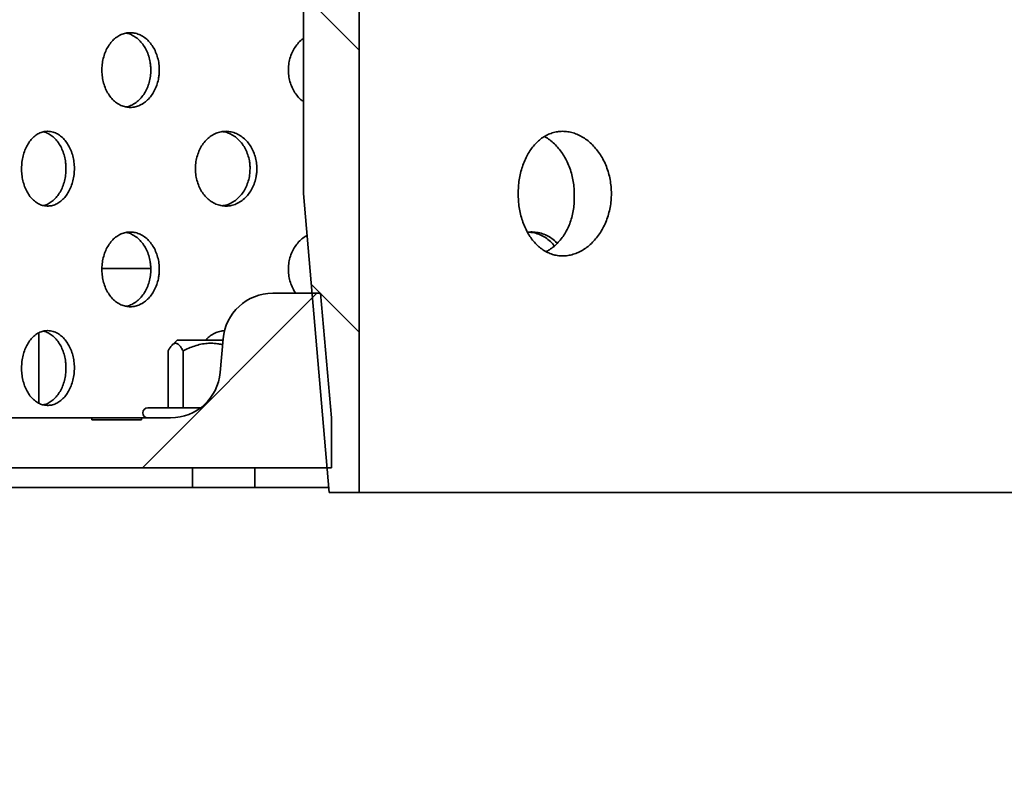
# Model space of a CAD drawing. Units: inches. Extents: x 0.2 to 8.4, y 0.1 to 10.9.
# Drawn here: x 3.2 to 3.8, y 5.2 to 5.7 of the extents above; entities that cross this region are included whole.
import ezdxf

# ---------------------------------------------------------------- set-up
doc = ezdxf.new("R2010")
doc.units = ezdxf.units.IN
doc.header["$MEASUREMENT"] = 0
doc.layers.add('WALL', color=7, linetype='Continuous', lineweight=50)
doc.styles.add('SLDTEXTSTYLE0', font='TXT', dxfattribs={"width": 0.605})
doc.dimstyles.new('SLDDIMSTYLE0', dxfattribs={"dimtxt": 0.101115, "dimasz": 0.1, "dimexe": 0, "dimexo": 0.0625, "dimgap": 0.025279, "dimtad": 0, "dimtih": 1, "dimtoh": 1, "dimdec": 0, "dimlfac": 8, "dimrnd": 1e-09, "dimzin": 12, "dimdsep": 46, "dimlunit": 5, "dimtxsty": 'SLDTEXTSTYLE0', "dimsah": 1, "dimcen": 0.09, "dimadec": 0, "dimazin": 3, "dimtfac": 1, "dimtdec": 3, "dimtmove": 0, "dimatfit": 0, "dimfxl": 0, "dimfrac": 2, "dimtolj": 1, "dimtzin": 12, "dimarcsym": 0})
doc.dimstyles.new('SLDDIMSTYLE1', dxfattribs={"dimtxt": 0.101115, "dimasz": 0.1, "dimexe": 0, "dimexo": 0.0625, "dimgap": 0.025279, "dimtad": 0, "dimtih": 1, "dimtoh": 1, "dimdec": 0, "dimlfac": 8, "dimrnd": 1e-09, "dimzin": 12, "dimdsep": 46, "dimlunit": 5, "dimtxsty": 'SLDTEXTSTYLE0', "dimsah": 1, "dimcen": 0.09, "dimadec": 0, "dimazin": 3, "dimtfac": 1, "dimtdec": 3, "dimtofl": 0, "dimtmove": 0, "dimatfit": 3, "dimfxl": 0, "dimfrac": 2, "dimtolj": 1, "dimtzin": 12, "dimarcsym": 0})
doc.dimstyles.new('SLDDIMSTYLE4', dxfattribs={"dimtxt": 0.101115, "dimasz": 0.1, "dimexe": 0, "dimexo": 0.0625, "dimgap": 0.025279, "dimtad": 0, "dimtih": 1, "dimtoh": 1, "dimdec": 6, "dimlfac": 8, "dimrnd": 1e-09, "dimzin": 12, "dimdsep": 46, "dimlunit": 5, "dimtxsty": 'SLDTEXTSTYLE0', "dimsah": 1, "dimcen": 0.09, "dimadec": 0, "dimazin": 3, "dimtfac": 1, "dimtdec": 3, "dimtofl": 0, "dimtmove": 0, "dimatfit": 3, "dimfxl": 0, "dimfrac": 2, "dimtolj": 1, "dimtzin": 12, "dimarcsym": 0})

# ---------------------------------------------------------------- blocks, each defined once
blk = doc.blocks.new('_D')
at = {"layer": 'WALL'}
for p, q in [((2.90051, 5.26958), (2.90051, 3.58468)), ((4.61595, 5.26368), (4.61595, 3.58468)), ((2.90051, 3.70968), (2.65051, 3.70968)), ((4.61595, 3.70968), (4.86595, 3.70968))]:
    blk.add_line(p, q, dxfattribs=at)
for points in [[(2.90051, 3.70968), (2.80051, 3.72468), (2.80051, 3.69468)], [(4.61595, 3.70968), (4.71595, 3.69468), (4.71595, 3.72468)]]:
    blk.add_solid(points, dxfattribs=at)
at = {"layer": 'WALL', "attachment_point": 1, "style": 'SLDTEXTSTYLE0'}
for s, insert, char_height in [('%%c', (3.48771, 3.84396), 0.104167), ('13-1/4', (3.63523, 3.84396), 0.104167), ('MIN. DECK OPENING', (3.05993, 3.68868), 0.1041667)]:
    blk.add_mtext(s, dxfattribs=dict(at, insert=insert, char_height=char_height))
blk = doc.blocks.new('_D_2')
at = {"layer": 'WALL'}
for p, q in [((2.51334, 5.45871), (2.51334, 8.49431)), ((5.01334, 5.45871), (5.01334, 8.49431)), ((3.6476, 8.37751), (3.61288, 8.37751)), ((3.61288, 8.37751), (3.61288, 8.22222)), ((3.87908, 8.37751), (3.9138, 8.37751)), ((3.9138, 8.37751), (3.9138, 8.22222)), ((2.51334, 8.36931), (3.55501, 8.36931)), ((5.01334, 8.36931), (3.97167, 8.36931)), ((3.61288, 8.22222), (3.6476, 8.22222)), ((3.9138, 8.22222), (3.87908, 8.22222))]:
    blk.add_line(p, q, dxfattribs=at)
for points in [[(2.51334, 8.36931), (2.61334, 8.35431), (2.61334, 8.38431)], [(5.01334, 8.36931), (4.91334, 8.38431), (4.91334, 8.35431)]]:
    blk.add_solid(points, dxfattribs=at)
at = {"layer": 'WALL', "char_height": 0.104167, "attachment_point": 1, "style": 'SLDTEXTSTYLE0'}
for s, insert in [('%%c', (3.61242, 8.53494)), ('20', (3.75994, 8.53494)), ('508', (3.6476, 8.3565))]:
    blk.add_mtext(s, dxfattribs=dict(at, insert=insert))
blk = doc.blocks.new('_D_6')
at = {"layer": 'WALL'}
for p, q in [((2.45084, 5.39621), (1.38834, 5.39621)), ((1.51334, 5.39621), (1.51334, 5.09027)), ((1.3976, 4.91184), (1.36288, 4.91184)), ((1.36288, 4.91184), (1.36288, 4.75655)), ((1.62908, 4.91184), (1.6638, 4.91184)), ((1.6638, 4.91184), (1.6638, 4.75655)), ((1.36288, 4.75655), (1.3976, 4.75655)), ((1.6638, 4.75655), (1.62908, 4.75655)), ((1.51334, 4.42746), (1.51334, 4.7334)), ((3.35317, 4.42746), (1.38834, 4.42746))]:
    blk.add_line(p, q, dxfattribs=at)
for points in [[(1.51334, 5.39621), (1.49834, 5.29621), (1.52834, 5.29621)], [(1.51334, 4.42746), (1.52834, 4.52746), (1.49834, 4.52746)]]:
    blk.add_solid(points, dxfattribs=at)
at = {"layer": 'WALL', "char_height": 0.104167, "attachment_point": 1, "style": 'SLDTEXTSTYLE0'}
for s, insert in [('7 3/4', (1.35902, 5.06926)), ('197', (1.3976, 4.89083))]:
    blk.add_mtext(s, dxfattribs=dict(at, insert=insert))
blk = doc.blocks.new('_D_8')
at = {"layer": 'WALL'}
for p, q in [((3.28678, 6.72902), (1.76334, 6.72902)), ((1.88834, 6.72902), (1.88834, 6.29555)), ((1.88834, 5.39621), (1.88834, 5.82969)), ((2.45084, 5.39621), (1.76334, 5.39621))]:
    blk.add_line(p, q, dxfattribs=at)
for points in [[(1.88834, 6.72902), (1.87334, 6.62902), (1.90334, 6.62902)], [(1.88834, 5.39621), (1.90334, 5.49621), (1.87334, 5.49621)]]:
    blk.add_solid(points, dxfattribs=at)
at = {"layer": 'WALL', "attachment_point": 1, "style": 'SLDTEXTSTYLE0'}
for s, insert, char_height in [('L = ______', (1.53919, 6.27454), 0.104167), ('(10-1/2" STD.)', (1.44313, 5.96397), 0.1041667)]:
    blk.add_mtext(s, dxfattribs=dict(at, insert=insert, char_height=char_height))

msp = doc.modelspace()

# ---------------------------------------------------------------- hatches: boundary and pattern name
at = {"linetype": 'Continuous', "lineweight": 18}
h = msp.add_hatch(dxfattribs=at)
h.set_pattern_fill('ANSI31', angle=90, style=0)
h.paths.add_polyline_path([(3.36552875, 5.35402398), (3.38427875, 5.35402398), (3.38427875, 6.72902398), (3.34927875, 6.72902398), (3.34927875, 5.54152398)], flags=0)
h = msp.add_hatch(dxfattribs=at)
h.set_pattern_fill('ANSI31', angle=3e-322, style=0)
edge = h.paths.add_edge_path(flags=0)
edge.add_line((2.90396625, 5.37085758), (2.96646625, 5.33477319))
edge.add_arc((2.98209125, 5.36183648), 0.03125, 240, 300)
edge.add_line((2.99771625, 5.33477319), (3.0581229, 5.36964898))
edge.add_line((3.0581229, 5.36964898), (3.36685688, 5.36964898))
edge.add_line((3.36685688, 5.36964898), (3.36685688, 5.40089898))
edge.add_line((3.36685688, 5.40089898), (3.36002183, 5.47902398))
edge.add_line((3.36002183, 5.47902398), (3.33006165, 5.47902398))
edge.add_arc((3.33006165, 5.44777398), 0.03125, 90, 175)
edge.add_line((3.29893057, 5.4504976), (3.29708699, 5.42942537))
edge.add_arc((3.2659559, 5.43214898), 0.03125, 270, 355, ccw=False)
edge.add_line((3.2659559, 5.40089898), (3.24771625, 5.40089898))
edge.add_line((3.24771625, 5.40089898), (3.24771625, 5.39964898))
edge.add_line((3.24771625, 5.39964898), (3.21646625, 5.39964898))
edge.add_line((3.21646625, 5.39964898), (3.21646625, 5.40089898))
edge.add_line((3.21646625, 5.40089898), (2.90396625, 5.40089898))
edge.add_line((2.90396625, 5.40089898), (2.90396625, 5.37085758))
h = msp.add_hatch(dxfattribs=at)
h.set_pattern_fill('ANSI31', style=0)
edge = h.paths.add_edge_path(flags=0)
edge.add_line((3.05302769, 5.21584308), (3.0620324, 5.31876739))
edge.add_arc((3.06981517, 5.31808648), 0.0078125, 90, 175, ccw=False)
edge.add_line((3.06981517, 5.32589898), (3.10089395, 5.32589898))
edge.add_arc((3.10089395, 5.29464898), 0.03125, 1.5, 90, ccw=False)
edge.add_line((3.13213324, 5.29546701), (3.13891068, 5.0366469))
edge.add_arc((3.35758572, 5.04237311), 0.21875, 181.5, 247.5)
edge.add_line((3.27387372, 4.84027446), (3.40630078, 4.78542138))
edge.add_line((3.40630078, 4.78542138), (3.41567429, 4.42746148))
edge.add_line((3.41567429, 4.42746148), (3.4703725, 4.42746148))
edge.add_line((3.4703725, 4.42746148), (3.46955419, 4.45871148))
edge.add_line((3.46955419, 4.45871148), (3.44611669, 4.45871148))
edge.add_line((3.44611669, 4.45871148), (3.43700884, 4.80652644))
edge.add_line((3.43700884, 4.80652644), (3.28583258, 4.8691457))
edge.add_arc((3.35758572, 5.04237311), 0.1875, 181.5, 247.5, ccw=False)
edge.add_line((3.17014997, 5.03746493), (3.1621772, 5.341933))
edge.add_arc((3.14655755, 5.34152398), 0.015625, 1.5, 90)
edge.add_line((3.14655755, 5.35714898), (3.04459125, 5.35714898))
edge.add_line((3.04459125, 5.35714898), (2.99771625, 5.33008569))
edge.add_arc((2.98209125, 5.35714898), 0.03125, 240, 300, ccw=False)
edge.add_line((2.96646625, 5.33008569), (2.85193302, 5.39621148))
edge.add_line((2.85193302, 5.39621148), (2.51334125, 5.39621148))
edge.add_line((2.51334125, 5.39621148), (2.51334125, 5.34933648))
edge.add_line((2.51334125, 5.34933648), (2.8706229, 5.34933648))
edge.add_line((2.8706229, 5.34933648), (2.93040099, 5.31482359))
edge.add_arc((2.92649474, 5.30805776), 0.0078125, 5, 60, ccw=False)
edge.add_line((2.93427751, 5.30873867), (2.94240482, 5.21584308))
edge.add_arc((2.95018759, 5.21652398), 0.0078125, 185, 270)
edge.add_line((2.95018759, 5.20871148), (2.978185, 5.20871148))
edge.add_line((2.978185, 5.20871148), (2.978185, 5.27121148))
edge.add_line((2.978185, 5.27121148), (2.99771625, 5.28294704))
edge.add_line((2.99771625, 5.28294704), (3.0172475, 5.27121148))
edge.add_line((3.0172475, 5.27121148), (3.0172475, 5.20871148))
edge.add_line((3.0172475, 5.20871148), (3.04524491, 5.20871148))
edge.add_arc((3.04524491, 5.21652398), 0.0078125, 270, 355)

# ---------------------------------------------------------------- linework, layer by layer
at = {"color": 7, "linetype": 'Continuous', "lineweight": 35}
for p, q in [((3.34927876, 5.54152398), (3.34927876, 6.72902399)), ((3.38427874, 6.72902399), (3.38427874, 5.35402398)), ((3.36552876, 5.35402398), (3.34927876, 5.54152398)), ((3.25349476, 5.49464898), (3.22290254, 5.49464898)), ((3.33006165, 5.47902398), (3.36002182, 5.47902398)), ((3.36002182, 5.47902398), (3.36685688, 5.40089898)), ((3.29825489, 5.45539064), (3.29971487, 5.45522164)), ((3.18329273, 5.45422346), (3.18329273, 5.41015293)), ((3.27009302, 5.44972711), (3.26691966, 5.44655373)), ((3.29886315, 5.44972711), (3.27009302, 5.44972711)), ((3.29893058, 5.4504976), (3.297087, 5.42942536)), ((3.26444759, 5.44285211), (3.26444759, 5.40714898)), ((3.27378692, 5.44285211), (3.27378692, 5.40714898)), ((3.28470591, 5.40714898), (3.25164619, 5.40714898)), ((3.21646625, 5.40089898), (2.90396628, 5.40089898)), ((3.21646625, 5.39964898), (3.21646625, 5.40089898)), ((3.24771627, 5.40089898), (3.21646625, 5.40089898)), ((3.21646625, 5.39964898), (3.24771627, 5.39964898)), ((3.24771627, 5.40089898), (3.24771627, 5.39964898)), ((3.26595589, 5.40089898), (3.24771627, 5.40089898)), ((3.36685688, 5.36964898), (3.36685688, 5.40089898)), ((3.0581229, 5.36964898), (3.36685688, 5.36964898)), ((3.27977118, 5.36964898), (3.27977118, 5.35714898)), ((3.31883367, 5.35714898), (3.31883367, 5.36964898)), ((3.14655755, 5.35714898), (3.3652579, 5.35714898)), ((3.38427874, 5.35402398), (3.36552876, 5.35402398)), ((3.38427874, 5.35402398), (4.14240377, 5.35402398))]:
    msp.add_line(p, q, dxfattribs=at)
for centre, radius, start, end in [((3.33006165, 5.44777398), 0.03125, 90, 175), ((3.2659559, 5.43214898), 0.03125, 270, 355), ((3.25164618, 5.40402398), 0.003125, 90, 270)]:
    msp.add_arc(centre, radius, start, end, dxfattribs=at)
for points, knots in [([(3.25889625, 5.61902082), (3.25884485, 5.62033232), (3.25874206, 5.62295532), (3.25794136, 5.62677983), (3.25667877, 5.63037917), (3.25496309, 5.63366721), (3.25284032, 5.63653646), (3.25037947, 5.63892895), (3.24764237, 5.6407507), (3.24471253, 5.64197232), (3.24167395, 5.64252758), (3.23861561, 5.64242474), (3.23562943, 5.64163789), (3.23279706, 5.64021722), (3.23020494, 5.63817824), (3.22791474, 5.63560663), (3.22599938, 5.63255415), (3.22449418, 5.62912889), (3.22345439, 5.6254122), (3.22288745, 5.6215212), (3.22282709, 5.61755896), (3.22325414, 5.61363893), (3.22417708, 5.60987516), (3.22555232, 5.60636529), (3.22736168, 5.60322139), (3.22954122, 5.60051457), (3.23204673, 5.59834206), (3.23480059, 5.59674115), (3.23773566, 5.59578353), (3.24076794, 5.5954702), (3.243813, 5.5958392), (3.24678739, 5.59685583), (3.24959755, 5.59851904), (3.25216807, 5.60075864), (3.25440892, 5.60353299), (3.25626341, 5.60673945), (3.25766188, 5.61030162), (3.25845716, 5.61362668), (3.25883643, 5.61655674), (3.25887631, 5.61819946), (3.25889625, 5.61902082)], [0, 0, 0, 0, 0.0266707081, 0.0533416445, 0.0800079407, 0.1066748783, 0.1334315975, 0.1601889942, 0.187104151, 0.2140192338, 0.241026671, 0.2680336127, 0.2950294293, 0.3220250028, 0.3489440084, 0.3758625776, 0.4026995356, 0.4295361229, 0.4563181596, 0.48310029, 0.5098565466, 0.5366128317, 0.5633633205, 0.5901138199, 0.6168752345, 0.643636459, 0.6704309223, 0.6972255791, 0.724084046, 0.75094264, 0.7778862704, 0.8048302948, 0.8318385965, 0.8588469799, 0.8858391873, 0.912830433, 0.9397027046, 0.9665745132, 0.9832872809, 1, 1, 1, 1]), ([(3.23801893, 5.64215135), (3.2381774, 5.64213445), (3.23934755, 5.64200962), (3.24147578, 5.64114647), (3.24428667, 5.63953244), (3.24685382, 5.63727968), (3.24909265, 5.63450896), (3.25094517, 5.63130175), (3.25234232, 5.62774005), (3.25313679, 5.62441499), (3.25351567, 5.62148497), (3.25355553, 5.6198422), (3.25357546, 5.61902082)], [0, 0, 0, 0, 0.01864704, 0.13768974, 0.257013567, 0.376336024, 0.495588913, 0.614837587, 0.733570152, 0.852300418, 0.926150309, 1, 1, 1, 1]), ([(3.34927876, 5.63875842), (3.34895088, 5.63854185), (3.34763236, 5.63767093), (3.34565365, 5.63558178), (3.34345152, 5.63256079), (3.34173736, 5.62912711), (3.34054814, 5.62541269), (3.33990056, 5.62152105), (3.33983148, 5.61755907), (3.34031939, 5.61363864), (3.34137475, 5.60987621), (3.34294247, 5.60636129), (3.34501805, 5.6032364), (3.34714232, 5.60082242), (3.34869261, 5.59970967), (3.34927876, 5.59928895)], [0, 0, 0, 0, 0.027853154, 0.112007573, 0.19590645, 0.279804734, 0.363532364, 0.447259989, 0.530906884, 0.614553833, 0.69818256, 0.781811994, 0.865474341, 0.949137669, 1, 1, 1, 1]), ([(3.25357546, 5.61902082), (3.25352411, 5.61770922), (3.25342142, 5.61508601), (3.25262132, 5.61126113), (3.25135971, 5.60766158), (3.24964527, 5.60437289), (3.24752387, 5.60150536), (3.24506559, 5.59910608), (3.24232816, 5.59731071), (3.23986995, 5.59619997), (3.23832633, 5.59596744), (3.23779189, 5.59588693)], [0, 0, 0, 0, 0.116843764, 0.233689085, 0.350514712, 0.467343607, 0.584557872, 0.701775008, 0.819670401, 0.937566277, 1, 1, 1, 1]), ([(3.18881701, 5.58058648), (3.18788692, 5.58052086), (3.18602672, 5.58038961), (3.18333049, 5.57936502), (3.18080402, 5.57774593), (3.17850887, 5.57554139), (3.17651784, 5.57280754), (3.17487058, 5.569637), (3.17362611, 5.56610464), (3.17280033, 5.56232316), (3.17243245, 5.55839206), (3.17251358, 5.55442713), (3.17305983, 5.55054148), (3.17403886, 5.54683973), (3.17544249, 5.54343631), (3.1772182, 5.5404135), (3.17933365, 5.53787496), (3.18171975, 5.53587199), (3.18432185, 5.53448545), (3.1870604, 5.53372921), (3.1898635, 5.53365146), (3.19265004, 5.53422667), (3.19533842, 5.53546546), (3.19785579, 5.53730666), (3.20011961, 5.53972242), (3.20207398, 5.54262303), (3.20364545, 5.54594475), (3.20480261, 5.54957835), (3.20549152, 5.55343121), (3.20571077, 5.55738684), (3.20543346, 5.56133508), (3.20468865, 5.56516645), (3.20347966, 5.56876559), (3.20186146, 5.57204223), (3.19986665, 5.57488822), (3.1975689, 5.57724075), (3.19502593, 5.57901424), (3.19265615, 5.58002555), (3.19057057, 5.58050986), (3.18940153, 5.58056094), (3.18881701, 5.58058648)], [0, 0, 0, 0, 0.0268386588, 0.0536774509, 0.0805155809, 0.1073540307, 0.1341995167, 0.1610448928, 0.1878949934, 0.214745006, 0.2415873552, 0.2684297616, 0.2952642166, 0.3220986673, 0.3489370852, 0.3757756954, 0.4026239979, 0.4294724274, 0.456320896, 0.4831694658, 0.5100082579, 0.5368470218, 0.5636813721, 0.5905156197, 0.6173578198, 0.6441998756, 0.6710499218, 0.6978998687, 0.7247455679, 0.7515912333, 0.7784272053, 0.8052631127, 0.8320988851, 0.8589348279, 0.8857805847, 0.9126263856, 0.9394762969, 0.9663263022, 0.9831630494, 1, 1, 1, 1]), ([(3.18611529, 5.58026044), (3.18623881, 5.58024537), (3.18729204, 5.58011686), (3.18922388, 5.5792531), (3.19180304, 5.57763839), (3.19415679, 5.57538995), (3.19620986, 5.57263028), (3.19791201, 5.569435), (3.19919841, 5.56588516), (3.19993322, 5.56256194), (3.20028534, 5.55962651), (3.20032251, 5.55797482), (3.2003411, 5.55714897)], [0, 0, 0, 0, 0.015836419, 0.135035774, 0.254234647, 0.373434655, 0.492676648, 0.611918473, 0.731179762, 0.850440316, 0.925220125, 1, 1, 1, 1]), ([(3.32009331, 5.55714897), (3.32003826, 5.55846625), (3.31992818, 5.56110081), (3.31906952, 5.5649427), (3.31771408, 5.56855882), (3.31587154, 5.57185799), (3.3135914, 5.57473153), (3.31095358, 5.57711666), (3.30802334, 5.57892349), (3.30489586, 5.58012479), (3.30165578, 5.58066038), (3.29839842, 5.58054231), (3.29521748, 5.57974695), (3.29219655, 5.57832383), (3.28942805, 5.57628775), (3.28697572, 5.57371946), (3.28492145, 5.57067097), (3.28330374, 5.56724601), (3.28218549, 5.56352837), (3.28157626, 5.55963366), (3.28151358, 5.5556674), (3.28197701, 5.55174303), (3.28297573, 5.54797554), (3.28446212, 5.54446286), (3.28641606, 5.54131723), (3.28876752, 5.53861105), (3.29146792, 5.53644153), (3.29443036, 5.53484774), (3.29758228, 5.53390013), (3.30082871, 5.53359899), (3.3040806, 5.53397994), (3.3072463, 5.53500454), (3.31022998, 5.53667018), (3.312954, 5.53890489), (3.31532629, 5.54166817), (3.31729156, 5.54486242), (3.31877571, 5.5484125), (3.31962305, 5.5517357), (3.32002908, 5.55467126), (3.3200719, 5.55632307), (3.32009331, 5.55714897)], [0, 0, 0, 0, 0.026838738, 0.05367743, 0.080515708, 0.107354191, 0.134199513, 0.161044872, 0.187895057, 0.214745055, 0.241587483, 0.26842974, 0.295264321, 0.322098634, 0.348937366, 0.375775635, 0.402624042, 0.42947235, 0.456320961, 0.483169539, 0.510008383, 0.536847104, 0.563681457, 0.590515791, 0.617357929, 0.644200112, 0.671049905, 0.697899997, 0.724745603, 0.751591211, 0.7784273, 0.805263282, 0.832098945, 0.858934999, 0.885780604, 0.912626317, 0.939476395, 0.966326327, 0.983163256, 1, 1, 1, 1]), ([(3.29825489, 5.58039064), (3.29877462, 5.58034534), (3.30037617, 5.58020575), (3.30298812, 5.5792709), (3.3059733, 5.57763362), (3.30869654, 5.57539123), (3.31106867, 5.57262994), (3.31303358, 5.5694351), (3.31451737, 5.56588511), (3.31536457, 5.56256196), (3.31577046, 5.5596265), (3.31581327, 5.55797482), (3.31583467, 5.55714897)], [0, 0, 0, 0, 0.054986961, 0.16944433, 0.283901541, 0.39836011, 0.512858584, 0.627356865, 0.741873393, 0.856390053, 0.928194965, 1, 1, 1, 1]), ([(3.48404698, 5.54152398), (3.4840798, 5.54006571), (3.48414553, 5.53714449), (3.48466443, 5.53282085), (3.48548307, 5.52860542), (3.48663549, 5.52455748), (3.48809197, 5.52072186), (3.48984361, 5.51713984), (3.49188395, 5.51386798), (3.49418456, 5.51093765), (3.49672279, 5.50838546), (3.4994811, 5.50625976), (3.50242173, 5.50457396), (3.50550723, 5.50335182), (3.50870585, 5.502625), (3.51197306, 5.50238338), (3.51526939, 5.50262885), (3.51855273, 5.50337375), (3.52177905, 5.50458848), (3.52491314, 5.50626023), (3.52790723, 5.50838425), (3.53072315, 5.51091886), (3.53332488, 5.51383699), (3.53566391, 5.51711657), (3.53771286, 5.5207058), (3.53943859, 5.52455708), (3.54080051, 5.5286298), (3.54179035, 5.53286445), (3.54239198, 5.5372028), (3.54258188, 5.54159072), (3.54237483, 5.54597009), (3.54177483, 5.55029147), (3.5407775, 5.55449601), (3.53941481, 5.55853522), (3.53770422, 5.5623689), (3.53565862, 5.56593901), (3.53331988, 5.56920909), (3.53072022, 5.57213988), (3.52788884, 5.57467934), (3.52487362, 5.57680706), (3.52172077, 5.57849292), (3.51847201, 5.57969911), (3.51517447, 5.58042782), (3.51187301, 5.58067041), (3.50861295, 5.58040832), (3.50543241, 5.5796656), (3.50236298, 5.57845106), (3.49944669, 5.57676398), (3.49670979, 5.57464254), (3.49417626, 5.57210828), (3.49188206, 5.56917732), (3.48984309, 5.56589809), (3.48808027, 5.56231142), (3.48662218, 5.55845191), (3.48547085, 5.55437733), (3.48465078, 5.55016003), (3.48414231, 5.54585797), (3.48407876, 5.54296864), (3.48404698, 5.54152398)], [0, 0, 0, 0, 0.0178141383, 0.0356853851, 0.053499801, 0.0713111058, 0.0891789775, 0.1069906447, 0.12486189, 0.1427897721, 0.1606608863, 0.1785722096, 0.196540846, 0.2144516743, 0.2322983242, 0.2502022932, 0.2680488547, 0.2858275374, 0.3036629407, 0.3214419693, 0.3392542907, 0.3571229828, 0.3749355804, 0.3928311441, 0.4107836344, 0.4286789358, 0.4465783064, 0.4645351341, 0.4824340883, 0.5002506558, 0.5181243541, 0.5359410285, 0.5537177853, 0.5715509963, 0.589328162, 0.6071697621, 0.6250678877, 0.6429096097, 0.6608198335, 0.6787872262, 0.6966969834, 0.7145727557, 0.7325059181, 0.7503814055, 0.7681739011, 0.786023311, 0.8038160589, 0.8216058296, 0.8394519635, 0.8572421145, 0.875113426, 0.8930414369, 0.9109126451, 0.9288239773, 0.9467927329, 0.964703612, 0.9823518128, 1, 1, 1, 1]), ([(3.51919264, 5.54152398), (3.51915325, 5.54298296), (3.51907434, 5.54590557), (3.5184554, 5.55023134), (3.51748408, 5.5544489), (3.51612435, 5.558499), (3.51442138, 5.56233645), (3.51239543, 5.56591996), (3.51006499, 5.56919006), (3.50747715, 5.57212602), (3.50465737, 5.57465258), (3.50232701, 5.57638465), (3.50090977, 5.57711712), (3.50054243, 5.57730697)], [0, 0, 0, 0, 0.096401501, 0.193111599, 0.289514442, 0.385902762, 0.482597751, 0.578987872, 0.675648306, 0.772615678, 0.869275212, 0.966116972, 1, 1, 1, 1]), ([(3.2003411, 5.55714897), (3.20029333, 5.5558317), (3.20019779, 5.55319714), (3.1994531, 5.54935518), (3.19827798, 5.54573926), (3.19668175, 5.54243938), (3.19470794, 5.53956835), (3.1924279, 5.53717396), (3.18989434, 5.5354017), (3.18777785, 5.53435356), (3.18651148, 5.53414434), (3.18617385, 5.53408856)], [0, 0, 0, 0, 0.1195456421, 0.2390915806, 0.3586358188, 0.4781804833, 0.5977554605, 0.7173306812, 0.8369262126, 0.9565217778, 1, 1, 1, 1]), ([(3.31583467, 5.55714897), (3.31577963, 5.5558317), (3.31566955, 5.55319714), (3.31481107, 5.54935519), (3.31345579, 5.5457392), (3.31161354, 5.54243959), (3.3093336, 5.53956756), (3.3066965, 5.53717695), (3.30376477, 5.53539052), (3.30099372, 5.53425632), (3.29919683, 5.53402112), (3.29848013, 5.53392731)], [0, 0, 0, 0, 0.115405868, 0.23081202, 0.346216702, 0.461621689, 0.577056241, 0.69249033, 0.807943878, 0.923398132, 1, 1, 1, 1]), ([(3.51919264, 5.54152398), (3.51923749, 5.54006823), (3.51932733, 5.53715212), (3.51895975, 5.53283052), (3.51823314, 5.52861262), (3.51710668, 5.52455794), (3.51562252, 5.52071315), (3.51380098, 5.51712724), (3.5116594, 5.51385836), (3.50924382, 5.51093067), (3.50657909, 5.50839724), (3.5040064, 5.50644469), (3.50227134, 5.50553694), (3.50155509, 5.50516222)], [0, 0, 0, 0, 0.09338951, 0.187074789, 0.280461727, 0.373868343, 0.467573851, 0.56098055, 0.654216783, 0.747749544, 0.84098648, 0.934358141, 1, 1, 1, 1]), ([(3.25889625, 5.49402082), (3.25884485, 5.49533231), (3.25874206, 5.49795532), (3.25794136, 5.50177982), (3.25667877, 5.50537916), (3.25496309, 5.5086672), (3.25284031, 5.51153646), (3.25037948, 5.51392897), (3.24764237, 5.51575069), (3.24471253, 5.51697231), (3.24167395, 5.51752758), (3.23861561, 5.51742473), (3.23562943, 5.51663789), (3.23279705, 5.51521723), (3.23020494, 5.51317824), (3.22791473, 5.51060664), (3.22599938, 5.50755415), (3.22449418, 5.50412889), (3.22345439, 5.50041219), (3.22288745, 5.4965212), (3.22282709, 5.49255896), (3.22325414, 5.48863893), (3.22417708, 5.48487515), (3.22555231, 5.48136528), (3.22736169, 5.4782214), (3.22954122, 5.47551457), (3.23204673, 5.47334206), (3.23480059, 5.47174115), (3.23773566, 5.47078354), (3.24076794, 5.47047018), (3.243813, 5.47083922), (3.2467874, 5.47185582), (3.24959754, 5.47351904), (3.25216807, 5.47575863), (3.25440892, 5.47853299), (3.25626341, 5.48173946), (3.25766187, 5.48530163), (3.25845716, 5.48862668), (3.25883643, 5.49155674), (3.25887631, 5.49319946), (3.25889625, 5.49402082)], [0, 0, 0, 0, 0.026670646, 0.053341583, 0.080007879, 0.106674817, 0.133431581, 0.160189015, 0.187104115, 0.214019198, 0.241026644, 0.268033587, 0.295029392, 0.322024943, 0.348943981, 0.37586251, 0.402699515, 0.429536103, 0.456318198, 0.483100267, 0.509856524, 0.53661287, 0.563363359, 0.590113859, 0.616875175, 0.643636442, 0.670430905, 0.697225562, 0.724084021, 0.750942623, 0.777886262, 0.804830262, 0.83183859, 0.858846938, 0.885839189, 0.912830435, 0.939702762, 0.966574452, 0.983287281, 1, 1, 1, 1]), ([(3.23801893, 5.51715134), (3.2381774, 5.51713444), (3.23934755, 5.51700961), (3.24147579, 5.51614649), (3.24428667, 5.51453244), (3.24685381, 5.51227967), (3.24909265, 5.50950897), (3.25094517, 5.50630175), (3.25234231, 5.50274005), (3.25313679, 5.49941499), (3.25351567, 5.49648498), (3.25355553, 5.49484221), (3.25357546, 5.49402082)], [0, 0, 0, 0, 0.018647041, 0.137689606, 0.257013553, 0.37633617, 0.495588684, 0.614837585, 0.733570402, 0.852300411, 0.926150305, 1, 1, 1, 1]), ([(3.50847058, 5.51029665), (3.50813021, 5.51069096), (3.50694923, 5.51205912), (3.50447353, 5.51391218), (3.5011473, 5.51575211), (3.49754647, 5.51698347), (3.4938234, 5.51748129), (3.49121484, 5.51756173), (3.48992294, 5.51728186), (3.48985438, 5.51726701)], [0, 0, 0, 0, 0.073728754, 0.255814539, 0.438972602, 0.622131893, 0.805916669, 0.98970056, 1, 1, 1, 1]), ([(3.49086839, 5.51733375), (3.49169039, 5.51727852), (3.49376039, 5.51713944), (3.49698755, 5.51616732), (3.5004361, 5.51453202), (3.5035422, 5.51226052), (3.50567342, 5.51026223), (3.50658523, 5.50892388), (3.50676243, 5.50866378)], [0, 0, 0, 0, 0.134235806, 0.338036076, 0.542316716, 0.74659424, 0.950752224, 1, 1, 1, 1]), ([(3.3515558, 5.51525042), (3.35145145, 5.51520518), (3.35027774, 5.51469629), (3.34826585, 5.51313764), (3.34563634, 5.5106175), (3.34345615, 5.50755124), (3.34173611, 5.50412966), (3.34054852, 5.50041204), (3.33990031, 5.49652109), (3.3398321, 5.49255954), (3.34031717, 5.48863671), (3.34138301, 5.48488345), (3.34279294, 5.48160984), (3.34405384, 5.47980684), (3.34460132, 5.47902398)], [0, 0, 0, 0, 0.00901959, 0.101448001, 0.193873864, 0.28601937, 0.378164062, 0.470121524, 0.562078573, 0.653947165, 0.745816028, 0.837664667, 0.929514083, 1, 1, 1, 1]), ([(3.25357546, 5.49402082), (3.25352411, 5.49270922), (3.25342142, 5.49008601), (3.25262132, 5.48626113), (3.2513597, 5.48266159), (3.24964528, 5.47937288), (3.24752386, 5.47650537), (3.24506559, 5.47410607), (3.24232816, 5.4723107), (3.23986995, 5.47119998), (3.23832633, 5.47096744), (3.23779189, 5.47088692)], [0, 0, 0, 0, 0.116843755, 0.233689069, 0.350514439, 0.467343779, 0.58455764, 0.701775096, 0.819670481, 0.937566224, 1, 1, 1, 1]), ([(3.18881701, 5.45558648), (3.18788692, 5.45552085), (3.18602673, 5.4553896), (3.18333049, 5.45436502), (3.18080402, 5.45274592), (3.17850887, 5.45054138), (3.17651784, 5.44780753), (3.17487058, 5.444637), (3.1736261, 5.44110464), (3.17280033, 5.43732316), (3.17243245, 5.43339205), (3.17251358, 5.42942712), (3.17305983, 5.42554148), (3.17403886, 5.42183973), (3.17544249, 5.41843632), (3.1772182, 5.4154135), (3.17933365, 5.41287496), (3.18171976, 5.41087199), (3.18432185, 5.40948545), (3.1870604, 5.40872921), (3.1898635, 5.40865146), (3.19265004, 5.40922668), (3.19533842, 5.41046546), (3.19785579, 5.41230666), (3.20011961, 5.41472242), (3.20207399, 5.41762303), (3.20364544, 5.42094476), (3.20480261, 5.42457835), (3.20549152, 5.4284312), (3.20571077, 5.43238684), (3.20543346, 5.43633508), (3.20468865, 5.44016644), (3.20347966, 5.44376559), (3.20186146, 5.44704224), (3.19986665, 5.44988821), (3.1975689, 5.45224074), (3.19502594, 5.45401424), (3.19265615, 5.45502553), (3.19057057, 5.45550987), (3.18940153, 5.45556094), (3.18881701, 5.45558648)], [0, 0, 0, 0, 0.026838667, 0.053677444, 0.080515601, 0.107354051, 0.134199516, 0.161044843, 0.187894916, 0.214744959, 0.241587386, 0.268429793, 0.295264188, 0.322098668, 0.34893706, 0.375775718, 0.402624011, 0.429472421, 0.456320899, 0.483169469, 0.510008262, 0.536847031, 0.563681374, 0.590515615, 0.617357821, 0.644199888, 0.671049948, 0.697899853, 0.724745568, 0.751591249, 0.77842716, 0.805263068, 0.832098926, 0.858934895, 0.885780563, 0.912626364, 0.93947629, 0.966326287, 0.983163049, 1, 1, 1, 1]), ([(3.18611529, 5.45526045), (3.18623881, 5.45524537), (3.18729204, 5.45511683), (3.18922388, 5.45425311), (3.19180304, 5.45263838), (3.19415679, 5.45038995), (3.19620987, 5.44763028), (3.19791201, 5.44443499), (3.1991984, 5.44088515), (3.19993322, 5.43756194), (3.20028534, 5.43462651), (3.20032251, 5.43297482), (3.2003411, 5.43214898)], [0, 0, 0, 0, 0.01583645, 0.135035807, 0.254234776, 0.373434822, 0.492676852, 0.611918827, 0.731180153, 0.850440612, 0.925220309, 1, 1, 1, 1]), ([(3.29979502, 5.4554815), (3.29933263, 5.45547651), (3.29778757, 5.45545983), (3.29521585, 5.4547262), (3.29220658, 5.45331608), (3.28978851, 5.45161941), (3.28853575, 5.45023325), (3.28807832, 5.44972711)], [0, 0, 0, 0, 0.106705039, 0.35655058, 0.606393835, 0.856277867, 1, 1, 1, 1]), ([(3.26444759, 5.44285211), (3.26476472, 5.44343836), (3.26539885, 5.4446106), (3.26640099, 5.44603992), (3.26744554, 5.44710927), (3.26841608, 5.44763825), (3.26928018, 5.44772347), (3.27003724, 5.44753056), (3.27079475, 5.44706412), (3.27168569, 5.44621111), (3.27269325, 5.44486045), (3.27342125, 5.4435236), (3.27378692, 5.44285211)], [0, 0, 0, 0, 0.108079302, 0.216109541, 0.328007851, 0.439830383, 0.516651972, 0.593475758, 0.672842574, 0.752230165, 0.875547461, 1, 1, 1, 1]), ([(3.27378692, 5.44285211), (3.27497047, 5.44343837), (3.27733702, 5.44461062), (3.2810772, 5.44603984), (3.28497552, 5.44710955), (3.28859741, 5.44763734), (3.29182289, 5.44772569), (3.29464581, 5.44752204), (3.29691312, 5.4471824), (3.29822382, 5.44683453), (3.29860131, 5.44673434)], [0, 0, 0, 0, 0.1533152, 0.306561137, 0.465293765, 0.6239189, 0.732893314, 0.841871203, 0.954456844, 1, 1, 1, 1]), ([(3.2003411, 5.43214898), (3.20029333, 5.4308317), (3.20019779, 5.42819715), (3.1994531, 5.42435518), (3.19827798, 5.42073926), (3.19668175, 5.41743937), (3.19470794, 5.41456835), (3.1924279, 5.41217396), (3.18989434, 5.41040171), (3.18777785, 5.40935356), (3.18651148, 5.40914434), (3.18617385, 5.40908856)], [0, 0, 0, 0, 0.119545819, 0.239091794, 0.358636065, 0.478180699, 0.597755645, 0.717330773, 0.836926242, 0.956521808, 1, 1, 1, 1])]:
    msp.add_open_spline(points, degree=3, knots=knots, dxfattribs=at)

# ---------------------------------------------------------------- dimensions: what is measured, and where the dimension line sits
at = {"layer": 'WALL'}
for base, p1, p2, text, dimstyle, picture, middle in [((5.01334125, 8.36931148), (2.51334125, 5.39621148), (5.01334125, 5.39621148), '%%c<>', 'SLDDIMSTYLE1', '_D_2', (3.76334125, 8.36931148)), ((2.90051194, 3.70968275), (4.61595043, 5.32617944), (2.90051194, 5.33208003), '%%c13-1/4\\PMIN. DECK OPENING', 'SLDDIMSTYLE0', '_D', (3.75823119, 3.70968275))]:
    dim = msp.add_linear_dim(base=base, p1=p1, p2=p2, text=text, dimstyle=dimstyle, dxfattribs=at)
    dim.commit()
    dim.dimension.update_dxf_attribs({"geometry": picture, "text_midpoint": middle, "dimtype": 160})
dim = msp.add_linear_dim(base=(1.88834125, 6.72902398), p1=(2.51334125, 5.39621148), p2=(3.34927875, 6.72902398), angle=90, text='L = ______\\P \\P(10-1/2" STD.)', dimstyle='SLDDIMSTYLE1', dxfattribs=at)
dim.commit()
dim.dimension.update_dxf_attribs({"geometry": '_D_8', "text_midpoint": (1.88834125, 6.06261773), "dimtype": 160})
dim = msp.add_linear_dim(base=(1.51334125, 4.42746148), p1=(2.51334125, 5.39621148), p2=(3.41567429, 4.42746148), angle=90, dimstyle='SLDDIMSTYLE4', dxfattribs=at)
dim.commit()
dim.dimension.update_dxf_attribs({"geometry": '_D_6', "text_midpoint": (1.51334125, 4.91183648), "dimtype": 160})

doc.saveas('drawing.dxf')
